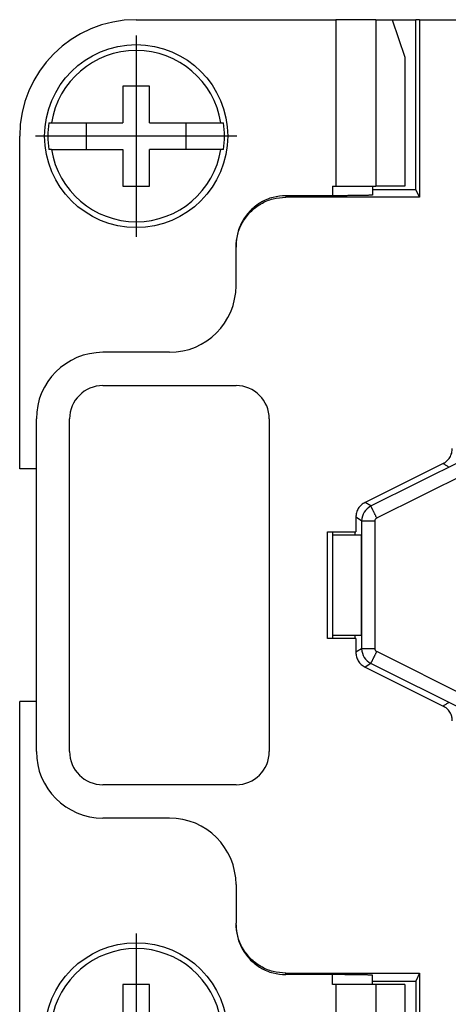
# Model space of a CAD drawing. Units: inches. Extents: x -210 to 0, y 0 to 297.
# Drawn here: x -159 to -146, y 94 to 124 of the extents above; entities that cross this region are included whole.
import ezdxf

# ---------------------------------------------------------------- set-up
doc = ezdxf.new("R2010")
doc.units = ezdxf.units.IN
doc.linetypes.add('DOT_CENTER', pattern=[14, 12, -1, 0, -1])
doc.layers.add('1', color=7, linetype='Continuous')

msp = doc.modelspace()

# ---------------------------------------------------------------- linework, layer by layer
at = {"color": 7, "linetype": 'Continuous'}
for p, q in [((-155.5, 124), (-149.496, 124)), ((-148.301, 124), (-149.496, 124)), ((-148.301, 124), (-147.809, 124)), ((-147.809, 124), (-147.1, 124)), ((-147.809, 124), (-147.428, 122.877)), ((-147.1, 118.9), (-147.1, 124)), ((-146.982, 124), (-147.1, 124)), ((-146.982, 124), (-146.982, 118.664)), ((-146.982, 124), (-135.326, 124)), ((-147.428, 122.877), (-147.428, 119)), ((-155.1, 122), (-155.9, 122)), ((-155.9, 122), (-155.9, 120.9)), ((-155.1, 120.9), (-155.1, 122)), ((-158.123, 120.9), (-158.044, 120.9)), ((-158.044, 120.9), (-157, 120.9)), ((-157, 120.9), (-155.9, 120.9)), ((-157, 120.9), (-157, 120.1)), ((-155.1, 120.9), (-154, 120.9)), ((-154, 120.9), (-152.956, 120.9)), ((-154, 120.1), (-154, 120.9)), ((-152.956, 120.9), (-152.877, 120.9)), ((-159, 110.5), (-159, 120.5)), ((-158.044, 120.1), (-158.123, 120.1)), ((-158.044, 120.1), (-157, 120.1)), ((-157, 120.1), (-155.9, 120.1)), ((-155.9, 120.1), (-155.9, 119)), ((-155.1, 119), (-155.1, 120.1)), ((-154, 120.1), (-155.1, 120.1)), ((-152.956, 120.1), (-154, 120.1)), ((-152.877, 120.1), (-152.956, 120.1)), ((-155.9, 119), (-155.1, 119)), ((-149.6, 119), (-149.496, 119)), ((-149.496, 119), (-148.4, 119)), ((-148.4, 119), (-148.301, 119)), ((-148.4, 119), (-148.4, 118.9)), ((-147.428, 119), (-148.301, 119)), ((-149.6, 118.708), (-151, 118.708)), ((-148.4, 118.9), (-148.4, 118.729)), ((-148.4, 118.9), (-147.1, 118.9)), ((-146.982, 118.664), (-147.1, 118.9)), ((-146.982, 118.664), (-151, 118.664)), ((-152.5, 117.208), (-152.5, 117.164)), ((-152.5, 116), (-152.5, 117.164)), ((-154.5, 114), (-156.5, 114)), ((-156.5, 113), (-152.5, 113)), ((-158.5, 110.5), (-158.5, 112)), ((-157.5, 102), (-157.5, 112)), ((-151.5, 112), (-151.5, 102)), ((-158.5, 110.5), (-159, 110.5)), ((-158.5, 103.5), (-158.5, 110.5)), ((-146.277, 110.658), (-148.623, 109.488)), ((-148.9, 109.041), (-148.9, 108.6)), ((-149.75, 108.6), (-148.933, 108.6)), ((-149.75, 105.4), (-149.75, 108.6)), ((-149.6, 108.6), (-149.6, 108.5)), ((-148.933, 108.5), (-149.6, 108.5)), ((-149.6, 108.5), (-149.6, 105.5)), ((-148.933, 108.6), (-148.9, 108.6)), ((-148.933, 108.6), (-148.933, 108.5)), ((-148.74, 108.5), (-148.933, 108.5)), ((-148.74, 108.5), (-148.74, 105.5)), ((-148.933, 105.4), (-149.75, 105.4)), ((-149.6, 105.5), (-148.933, 105.5)), ((-149.6, 105.5), (-149.6, 105.4)), ((-148.933, 105.5), (-148.74, 105.5)), ((-148.933, 105.5), (-148.933, 105.4)), ((-148.9, 105.4), (-148.933, 105.4)), ((-148.9, 105.4), (-148.9, 104.984)), ((-148.623, 104.537), (-146.277, 103.367)), ((-159, 93.5), (-159, 103.5)), ((-158.5, 103.5), (-159, 103.5)), ((-158.5, 102), (-158.5, 103.5)), ((-152.5, 101), (-156.5, 101)), ((-154.5, 100), (-156.5, 100)), ((-152.5, 98), (-152.5, 96.836)), ((-152.5, 96.792), (-152.5, 96.836)), ((-151, 95.336), (-146.982, 95.336)), ((-146.982, 95.336), (-147.1, 95.1)), ((-146.982, 95.336), (-146.982, 90)), ((-149.6, 95.292), (-151, 95.292)), ((-148.4, 95.1), (-148.4, 95.271)), ((-148.4, 95.1), (-147.1, 95.1)), ((-148.4, 95), (-148.4, 95.1)), ((-147.1, 95.1), (-147.1, 90)), ((-155.1, 95), (-155.9, 95)), ((-155.9, 95), (-155.9, 93.9)), ((-155.1, 93.9), (-155.1, 95)), ((-149.496, 95), (-149.6, 95)), ((-148.4, 95), (-149.496, 95)), ((-148.301, 95), (-148.4, 95)), ((-147.428, 95), (-148.301, 95)), ((-147.428, 95), (-147.428, 91.123))]:
    msp.add_line(p, q, dxfattribs=at)
at = {"color": 2, "linetype": 'Continuous'}
for p, q in [((-149.496, 124), (-149.496, 119)), ((-148.301, 124), (-148.301, 119)), ((-149.6, 119), (-149.6, 118.708)), ((-151, 118.708), (-151, 118.664)), ((-148.45, 109.381), (-145.62, 110.792)), ((-148.272, 109.023), (-145.526, 110.392)), ((-148.45, 109.381), (-148.623, 109.488)), ((-148.727, 108.934), (-148.9, 109.041)), ((-148.727, 108.934), (-148.727, 105.091)), ((-148.327, 108.934), (-148.327, 105.091)), ((-148.727, 105.091), (-148.9, 104.984)), ((-145.476, 103.608), (-148.272, 105.002)), ((-148.45, 104.644), (-148.623, 104.537)), ((-145.57, 103.208), (-148.45, 104.644)), ((-151, 95.292), (-151, 95.336)), ((-149.6, 95), (-149.6, 95.292)), ((-149.496, 95), (-149.496, 90)), ((-148.301, 95), (-148.301, 90))]:
    msp.add_line(p, q, dxfattribs=at)
at = {"color": 7, "linetype": 'Continuous'}
for centre in [(-155.5, 120.5), (-155.5, 93.5)]:
    msp.add_circle(centre, 2.75, dxfattribs=at)
for centre, radius, start, end in [((-155.5, 120.5), 3.5, 90, 180), ((-155.5, 120.5), 2.575, 8.9364, 171.0636), ((-155.5, 120.5), 2.654, 171.3308, 188.6692), ((-155.5, 120.5), 2.654, 351.3308, 8.6692), ((-155.5, 120.5), 2.575, 188.9364, 351.0636), ((-154.5, 116), 2, 270, 0), ((-156.5, 112), 2, 90, 180), ((-156.5, 112), 1, 90, 180), ((-152.5, 112), 1, 0, 90), ((-156.5, 102), 2, 180, 270), ((-156.5, 102), 1, 180, 270), ((-152.5, 102), 1, 270, 0), ((-154.5, 98), 2, 0, 90), ((-155.5, 93.5), 2.575, 8.9364, 171.0636)]:
    msp.add_arc(centre, radius, start, end, dxfattribs=at)
for points, knots in [([(-151, 118.708), (-151.131, 118.698), (-151.393, 118.678), (-151.759, 118.521), (-152.073, 118.281), (-152.313, 117.966), (-152.47, 117.601), (-152.49, 117.339), (-152.5, 117.208)], [0, 0, 0, 0, 0.39158, 0.783167, 1.174767, 1.566384, 1.958013, 2.34965, 2.34965, 2.34965, 2.34965]), ([(-148.4, 118.729), (-148.401, 118.728), (-148.406, 118.726), (-148.417, 118.726), (-148.435, 118.724), (-148.461, 118.722), (-148.494, 118.721), (-148.533, 118.719), (-148.579, 118.718), (-148.631, 118.717), (-148.689, 118.715), (-148.753, 118.714), (-148.822, 118.713), (-148.905, 118.712), (-149.002, 118.711), (-149.114, 118.71), (-149.251, 118.709), (-149.414, 118.708), (-149.537, 118.708), (-149.6, 118.708)], [0, 0, 0, 0, 0.004054, 0.015242, 0.033678, 0.05932, 0.091997, 0.131445, 0.177469, 0.229872, 0.288267, 0.35219, 0.421335, 0.495392, 0.600791, 0.71261, 0.829928, 1.013029, 1.20075, 1.20075, 1.20075, 1.20075]), ([(-152.5, 117.164), (-152.49, 117.295), (-152.47, 117.557), (-152.313, 117.923), (-152.073, 118.237), (-151.759, 118.477), (-151.393, 118.635), (-151.131, 118.654), (-151, 118.664)], [0, 0, 0, 0, 0.391637, 0.783267, 1.174883, 1.566483, 1.958071, 2.34965, 2.34965, 2.34965, 2.34965]), ([(-146.277, 110.658), (-146.257, 110.669), (-146.216, 110.691), (-146.164, 110.733), (-146.116, 110.783), (-146.075, 110.839), (-146.041, 110.903), (-146.017, 110.971), (-146.002, 111.039), (-146.001, 111.085), (-146, 111.105)], [0, 0, 0, 0, 0.0691194, 0.1382381, 0.1989881, 0.2766988, 0.3458645, 0.4150305, 0.4928368, 0.5536423, 0.5536423, 0.5536423, 0.5536423]), ([(-148.623, 109.488), (-148.663, 109.464), (-148.742, 109.416), (-148.83, 109.307), (-148.889, 109.179), (-148.896, 109.087), (-148.9, 109.041)], [0, 0, 0, 0, 0.1380823, 0.2761623, 0.4142422, 0.5523246, 0.5523246, 0.5523246, 0.5523246]), ([(-148.9, 104.984), (-148.896, 104.938), (-148.889, 104.846), (-148.83, 104.718), (-148.742, 104.609), (-148.663, 104.561), (-148.623, 104.537)], [0, 0, 0, 0, 0.1380823, 0.2761623, 0.4142422, 0.5523246, 0.5523246, 0.5523246, 0.5523246]), ([(-146, 102.92), (-146.001, 102.946), (-146.003, 102.992), (-146.018, 103.057), (-146.04, 103.119), (-146.072, 103.181), (-146.114, 103.24), (-146.16, 103.288), (-146.214, 103.332), (-146.254, 103.354), (-146.277, 103.367)], [0, 0, 0, 0, 0.0775756, 0.1382331, 0.1989832, 0.2766938, 0.3458596, 0.4150255, 0.4758224, 0.5536373, 0.5536373, 0.5536373, 0.5536373]), ([(-151, 95.336), (-151.131, 95.346), (-151.393, 95.365), (-151.759, 95.523), (-152.073, 95.763), (-152.313, 96.077), (-152.47, 96.443), (-152.49, 96.705), (-152.5, 96.836)], [0, 0, 0, 0, 0.39158, 0.783167, 1.174767, 1.566384, 1.958013, 2.34965, 2.34965, 2.34965, 2.34965]), ([(-152.5, 96.792), (-152.49, 96.661), (-152.47, 96.399), (-152.313, 96.034), (-152.073, 95.719), (-151.759, 95.479), (-151.393, 95.322), (-151.131, 95.302), (-151, 95.292)], [0, 0, 0, 0, 0.391637, 0.783267, 1.174883, 1.566483, 1.958071, 2.34965, 2.34965, 2.34965, 2.34965]), ([(-148.4, 95.271), (-148.401, 95.272), (-148.406, 95.274), (-148.417, 95.274), (-148.435, 95.276), (-148.461, 95.278), (-148.494, 95.279), (-148.533, 95.281), (-148.579, 95.282), (-148.631, 95.283), (-148.689, 95.285), (-148.753, 95.286), (-148.822, 95.287), (-148.905, 95.288), (-149.002, 95.289), (-149.114, 95.29), (-149.251, 95.291), (-149.414, 95.292), (-149.537, 95.292), (-149.6, 95.292)], [0, 0, 0, 0, 0.004054, 0.015242, 0.033678, 0.05932, 0.091997, 0.131445, 0.177469, 0.229872, 0.288267, 0.35219, 0.421335, 0.495392, 0.600791, 0.71261, 0.829928, 1.013029, 1.20075, 1.20075, 1.20075, 1.20075])]:
    msp.add_open_spline(points, degree=3, knots=knots, dxfattribs=at)
at = {"color": 2, "linetype": 'Continuous'}
for points, knots in [([(-146.277, 110.658), (-146.251, 110.642), (-146.198, 110.609), (-146.145, 110.576), (-146.119, 110.56), (-146.119, 110.56), (-146.118, 110.56)], [0, 0, 0, 0, 0.0927819, 0.1855639, 0.1859689, 0.1863739, 0.1863739, 0.1863739, 0.1863739]), ([(-148.272, 109.023), (-148.277, 109.033), (-148.287, 109.054), (-148.302, 109.085), (-148.317, 109.115), (-148.332, 109.144), (-148.346, 109.173), (-148.36, 109.2), (-148.373, 109.226), (-148.385, 109.251), (-148.397, 109.274), (-148.407, 109.295), (-148.417, 109.314), (-148.425, 109.331), (-148.432, 109.345), (-148.438, 109.357), (-148.443, 109.367), (-148.447, 109.374), (-148.449, 109.378), (-148.45, 109.38), (-148.45, 109.381)], [0, 0, 0, 0, 0.0345725, 0.0688862, 0.1026844, 0.1357141, 0.167728, 0.1984866, 0.2277596, 0.255328, 0.2809855, 0.3045399, 0.3258151, 0.3446517, 0.3609088, 0.3744647, 0.3852181, 0.3930883, 0.3980165, 0.3999657, 0.3999657, 0.3999657, 0.3999657]), ([(-148.727, 108.934), (-148.727, 108.934), (-148.725, 108.934), (-148.721, 108.934), (-148.714, 108.934), (-148.706, 108.934), (-148.694, 108.934), (-148.681, 108.934), (-148.666, 108.934), (-148.648, 108.934), (-148.629, 108.934), (-148.608, 108.934), (-148.585, 108.934), (-148.56, 108.934), (-148.534, 108.934), (-148.507, 108.934), (-148.479, 108.934), (-148.45, 108.934), (-148.42, 108.934), (-148.389, 108.934), (-148.358, 108.934), (-148.338, 108.934), (-148.327, 108.934)], [0, 0, 0, 0, 0.0016199, 0.005655, 0.0120808, 0.0208584, 0.0319345, 0.045242, 0.0607002, 0.0782155, 0.0976815, 0.1189803, 0.1419827, 0.1665493, 0.192531, 0.2197705, 0.2481025, 0.2773553, 0.3073515, 0.3379092, 0.3688431, 0.3999657, 0.3999657, 0.3999657, 0.3999657]), ([(-148.327, 105.091), (-148.338, 105.091), (-148.358, 105.091), (-148.389, 105.091), (-148.42, 105.091), (-148.45, 105.091), (-148.479, 105.091), (-148.507, 105.091), (-148.534, 105.091), (-148.56, 105.091), (-148.585, 105.091), (-148.608, 105.091), (-148.629, 105.091), (-148.648, 105.091), (-148.666, 105.091), (-148.681, 105.091), (-148.694, 105.091), (-148.706, 105.091), (-148.714, 105.091), (-148.721, 105.091), (-148.725, 105.091), (-148.727, 105.091), (-148.727, 105.091)], [0, 0, 0, 0, 0.0311226, 0.0620565, 0.0926142, 0.1226104, 0.1518632, 0.1801952, 0.2074347, 0.2334165, 0.257983, 0.2809855, 0.3022842, 0.3217503, 0.3392655, 0.3547237, 0.3680312, 0.3791074, 0.3878849, 0.3943108, 0.3983458, 0.3999657, 0.3999657, 0.3999657, 0.3999657]), ([(-148.45, 104.644), (-148.45, 104.644), (-148.449, 104.646), (-148.447, 104.651), (-148.443, 104.658), (-148.438, 104.668), (-148.432, 104.68), (-148.425, 104.694), (-148.417, 104.711), (-148.407, 104.73), (-148.397, 104.751), (-148.385, 104.774), (-148.373, 104.798), (-148.36, 104.825), (-148.346, 104.852), (-148.332, 104.881), (-148.317, 104.91), (-148.302, 104.94), (-148.287, 104.971), (-148.277, 104.991), (-148.272, 105.002)], [0, 0, 0, 0, 0.0019493, 0.0068775, 0.0147477, 0.025501, 0.0390569, 0.0553141, 0.0741507, 0.0954258, 0.1189803, 0.1446377, 0.1722061, 0.2014791, 0.2322377, 0.2642516, 0.2972813, 0.3310795, 0.3653933, 0.3999657, 0.3999657, 0.3999657, 0.3999657]), ([(-146.118, 103.465), (-146.119, 103.465), (-146.119, 103.465), (-146.145, 103.449), (-146.198, 103.416), (-146.251, 103.383), (-146.277, 103.367)], [0, 0, 0, 0, 0.000405, 0.00081, 0.0935919, 0.1863738, 0.1863738, 0.1863738, 0.1863738])]:
    msp.add_open_spline(points, degree=3, knots=knots, dxfattribs=at)
for points in [[(-148.45, 109.381), (-148.528, 109.326), (-148.684, 109.216), (-148.713, 109.028), (-148.727, 108.934)], [(-148.327, 108.934), (-148.324, 108.952), (-148.318, 108.99), (-148.287, 109.012), (-148.272, 109.023)], [(-148.727, 105.091), (-148.713, 104.997), (-148.684, 104.809), (-148.528, 104.699), (-148.45, 104.644)], [(-148.272, 105.002), (-148.287, 105.013), (-148.318, 105.035), (-148.324, 105.073), (-148.327, 105.091)]]:
    msp.add_open_spline(points, degree=3, dxfattribs=at)
at = {"layer": '1', "color": 2, "linetype": 'DOT_CENTER'}
for p, q in [((-155.5, 123.525), (-155.5, 117.475)), ((-152.475, 120.5), (-158.525, 120.5)), ((-155.5, 96.525), (-155.5, 90.475))]:
    msp.add_line(p, q, dxfattribs=at)

doc.saveas('drawing.dxf')
